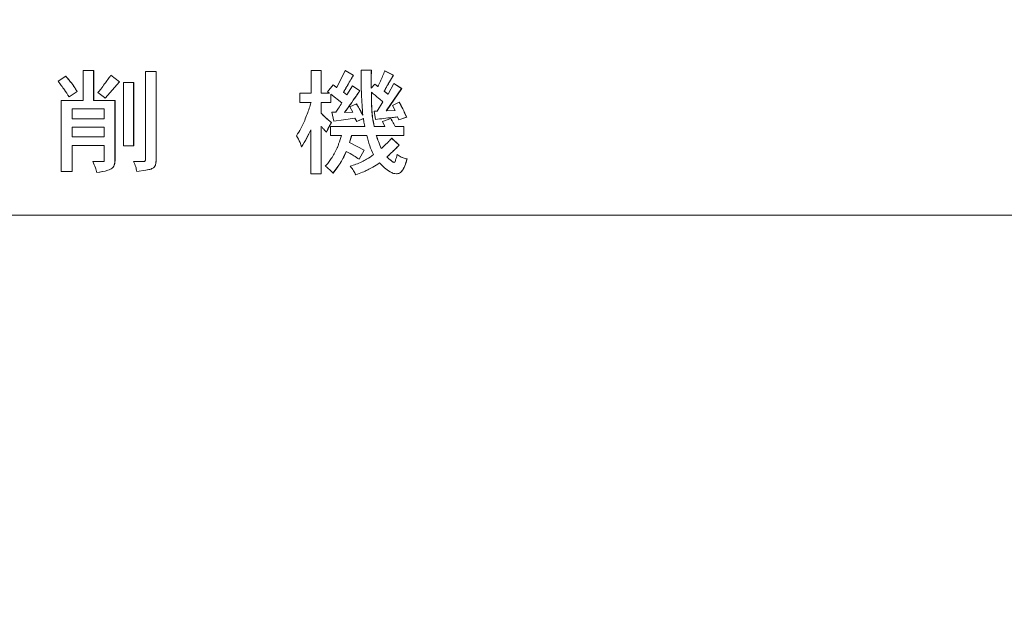
# Model space of a CAD drawing. Units: millimetres. Extents: x 19 to 574, y 20 to 406.
# Drawn here: x 305 to 311, y 171 to 174 of the extents above; entities that cross this region are included whole.
import ezdxf

# ---------------------------------------------------------------- set-up
doc = ezdxf.new("R2010")
doc.units = ezdxf.units.MM
doc.header["$PDSIZE"] = -1
doc.layers.add('TEXT', color=3, linetype='Continuous')
doc.styles.add('SLDTEXTSTYLE0', font='TXT', dxfattribs={"width": 0.7, "bigfont": 'bigfont'})
doc.dimstyles.new('SLDDIMSTYLE2', dxfattribs={"dimtxt": 3.5, "dimasz": 4, "dimexe": 0, "dimexo": 0.0625, "dimgap": 0.875, "dimtad": 3, "dimlfac": 5, "dimrnd": 1e-09, "dimzin": 12, "dimdsep": 46, "dimtxsty": 'SLDTEXTSTYLE0', "dimblk1": 'OPEN30', "dimblk2": 'OPEN30', "dimsah": 1, "dimcen": 0.09, "dimadec": 0, "dimazin": 3, "dimtfac": 1, "dimtofl": 0, "dimtmove": 0, "dimatfit": 3, "dimldrblk": 'OPEN30', "dimfxl": 1, "dimfrac": 2, "dimtolj": 1, "dimtzin": 12, "dimarcsym": 0})

# ---------------------------------------------------------------- blocks, each defined once
blk = doc.blocks.new('_OPEN30')
at = {"color": 0, "linetype": 'ByBlock', "lineweight": -2}
for p, q in [((-1, 0.267949), (0, 0)), ((0, 0), (-1, -0.267949)), ((0, 0), (-1, 0))]:
    blk.add_line(p, q, dxfattribs=at)
blk = doc.blocks.new('_D_5')
at = {"layer": 'Defpoints', "color": 0}
for p in [(341.2637, 204.0605), (251.8637, 93.1415), (251.8637, 77.3855)]:
    blk.add_point(p, dxfattribs=at)
at = {"layer": 'TEXT', "color": 0, "lineweight": -2}
for p, q in [((341.2637, 203.998), (341.2637, 77.3855)), ((251.8637, 93.079), (251.8637, 77.3855)), ((337.2637, 77.3855), (255.8637, 77.3855))]:
    blk.add_line(p, q, dxfattribs=at)
at = {"layer": 'TEXT', "color": 0, "lineweight": -2, "xscale": 4, "yscale": 4, "zscale": 4, "rotation": 180}
blk.add_blockref('_OPEN30', (251.8637, 77.3855), dxfattribs=at)
at = {"layer": 'TEXT', "color": 0, "lineweight": -2, "xscale": 4, "yscale": 4, "zscale": 4}
blk.add_blockref('_OPEN30', (341.2637, 77.3855), dxfattribs=at)
at = {"layer": 'TEXT', "color": 0, "insert": (297.0069, 81.7605), "char_height": 3.5, "attachment_point": 2, "style": 'SLDTEXTSTYLE0'}
blk.add_mtext('\\A1;447', dxfattribs=at)

msp = doc.modelspace()

# ---------------------------------------------------------------- linework, layer by layer
at = {"color": 7, "linetype": 'Continuous', "lineweight": 15}
for p, q in [((305.6147, 173.8142), (305.5679, 173.7832)), ((305.7867, 173.8486), (305.7216, 173.8486)), ((305.7216, 173.8486), (305.7216, 173.6647)), ((305.786, 173.6647), (305.786, 173.8486)), ((305.7867, 173.6647), (305.7867, 173.8486)), ((305.9439, 173.7784), (305.8908, 173.8197)), ((305.9446, 173.7784), (305.8915, 173.8197)), ((306.1704, 173.8417), (306.1053, 173.8417)), ((306.1053, 173.8417), (306.1053, 173.3043)), ((306.1697, 173.3064), (306.1697, 173.8417)), ((306.1704, 173.3064), (306.1704, 173.8417)), ((307.1822, 173.8479), (307.1206, 173.8479)), ((307.1206, 173.8479), (307.1206, 173.7101)), ((307.1815, 173.7101), (307.1815, 173.8479)), ((307.1822, 173.7101), (307.1822, 173.8479)), ((307.3302, 173.8493), (307.2778, 173.7453)), ((307.379, 173.8197), (307.33, 173.849)), ((307.3797, 173.8197), (307.3302, 173.8493)), ((307.379, 173.8197), (307.3797, 173.8197)), ((307.4909, 173.8514), (307.4278, 173.8514)), ((307.4278, 173.8514), (307.4278, 173.7968)), ((307.6247, 173.8204), (307.5716, 173.8473)), ((307.6254, 173.8204), (307.5723, 173.8473)), ((307.6008, 173.7801), (307.6247, 173.8204)), ((307.6015, 173.7801), (307.6254, 173.8204)), ((307.6247, 173.8204), (307.6254, 173.8204)), ((305.6539, 173.7666), (305.6546, 173.7666)), ((305.8568, 173.6791), (305.9439, 173.7784)), ((305.8575, 173.6791), (305.9446, 173.7784)), ((305.9439, 173.7784), (305.9446, 173.7784)), ((306.0324, 173.7749), (305.9701, 173.7749)), ((305.9701, 173.7749), (305.9701, 173.3877)), ((306.0317, 173.3877), (306.0317, 173.7749)), ((306.0324, 173.3877), (306.0324, 173.7749)), ((307.2551, 173.7604), (307.2204, 173.7184)), ((307.2771, 173.7453), (307.2549, 173.7601)), ((307.2778, 173.7453), (307.2551, 173.7604)), ((307.2771, 173.7453), (307.2778, 173.7453)), ((307.3748, 173.7549), (307.3394, 173.6991)), ((307.4194, 173.7246), (307.3746, 173.7546)), ((307.4201, 173.7246), (307.3748, 173.7549)), ((307.4282, 173.7463), (307.4293, 173.7039)), ((307.488, 173.7794), (307.4887, 173.7794)), ((307.4887, 173.7411), (307.4894, 173.7411)), ((307.5114, 173.7653), (307.4894, 173.7411)), ((307.5305, 173.7501), (307.5111, 173.7649)), ((307.5312, 173.7501), (307.5114, 173.7653)), ((307.5305, 173.7501), (307.5312, 173.7501)), ((307.629, 173.7694), (307.5928, 173.7039)), ((307.6008, 173.7801), (307.6015, 173.7801)), ((307.6757, 173.7377), (307.6288, 173.7691)), ((307.6764, 173.7377), (307.629, 173.7694)), ((305.6352, 173.6881), (305.6847, 173.7191)), ((305.6359, 173.6881), (305.6854, 173.7191)), ((305.6847, 173.7191), (305.6854, 173.7191)), ((307.0512, 173.7101), (307.0512, 173.6523)), ((307.1206, 173.7101), (307.0512, 173.7101)), ((307.1815, 173.7101), (307.1822, 173.7101)), ((307.2332, 173.7101), (307.1822, 173.7101)), ((307.2204, 173.7184), (307.2332, 173.7101)), ((307.241, 173.6523), (307.241, 173.7046)), ((307.241, 173.7046), (307.2417, 173.7046)), ((307.2417, 173.6523), (307.2417, 173.7046)), ((307.2417, 173.7046), (307.3096, 173.6509)), ((307.3387, 173.6991), (307.3188, 173.7157)), ((307.3188, 173.7157), (307.3195, 173.7157)), ((307.3394, 173.6991), (307.3195, 173.7157)), ((307.3387, 173.6991), (307.3394, 173.6991)), ((307.4194, 173.7246), (307.4201, 173.7246)), ((307.4902, 173.715), (307.4909, 173.715)), ((307.5921, 173.7039), (307.5687, 173.7225)), ((307.5687, 173.7225), (307.5694, 173.7225)), ((307.5928, 173.7039), (307.5694, 173.7225)), ((307.5815, 173.6006), (307.6757, 173.7377)), ((307.5822, 173.6006), (307.6764, 173.7377)), ((307.5921, 173.7039), (307.5928, 173.7039)), ((307.6757, 173.7377), (307.6764, 173.7377)), ((305.5878, 173.6647), (305.5878, 173.2285)), ((305.7216, 173.6647), (305.5878, 173.6647)), ((305.786, 173.6647), (305.7867, 173.6647)), ((305.9177, 173.6647), (305.7867, 173.6647)), ((305.917, 173.3002), (305.917, 173.6647)), ((305.9177, 173.3002), (305.9177, 173.6647)), ((307.0512, 173.6523), (307.1206, 173.6523)), ((307.1815, 173.5868), (307.1815, 173.6523)), ((307.1815, 173.6523), (307.1822, 173.6523)), ((307.1822, 173.5868), (307.1822, 173.6523)), ((307.1822, 173.6523), (307.2417, 173.6523)), ((307.3981, 173.6447), (307.3585, 173.6254)), ((307.3585, 173.6254), (307.3755, 173.593)), ((307.561, 173.6564), (307.5249, 173.5999)), ((307.6615, 173.6536), (307.6191, 173.635)), ((307.6191, 173.635), (307.6367, 173.6033)), ((305.6536, 173.6144), (305.6536, 173.5524)), ((305.6536, 173.6144), (305.6543, 173.6144)), ((305.6543, 173.6144), (305.6543, 173.5524)), ((305.8518, 173.6144), (305.6543, 173.6144)), ((305.8518, 173.5524), (305.8518, 173.6144)), ((307.1815, 173.5868), (307.1822, 173.5868)), ((307.2728, 173.5923), (307.2467, 173.5923)), ((307.2467, 173.5923), (307.2601, 173.5386)), ((307.3252, 173.5903), (307.3259, 173.5903)), ((307.3755, 173.593), (307.3259, 173.5903)), ((307.4371, 173.5751), (307.4378, 173.5751)), ((307.493, 173.6027), (307.4937, 173.6027)), ((307.5249, 173.5999), (307.5078, 173.5999)), ((307.5078, 173.5999), (307.515, 173.5482)), ((307.5815, 173.6006), (307.5822, 173.6006)), ((307.6367, 173.6033), (307.5822, 173.6006)), ((307.6495, 173.5641), (307.6502, 173.5641)), ((307.6502, 173.5641), (307.658, 173.5455)), ((307.6579, 173.5457), (307.7061, 173.562)), ((307.658, 173.5455), (307.7068, 173.562)), ((307.7061, 173.562), (307.7068, 173.562)), ((305.6536, 173.5524), (305.6543, 173.5524)), ((305.6536, 173.5021), (305.6536, 173.4421)), ((305.6536, 173.5021), (305.6543, 173.5021)), ((305.6543, 173.5524), (305.8518, 173.5524)), ((305.6543, 173.5021), (305.6543, 173.4421)), ((305.8518, 173.5021), (305.6543, 173.5021)), ((305.8518, 173.4421), (305.8518, 173.5021)), ((307.1815, 173.2147), (307.1815, 173.5076)), ((307.1815, 173.5076), (307.1822, 173.5076)), ((307.1822, 173.2147), (307.1822, 173.5076)), ((307.4498, 173.5062), (307.2403, 173.5062)), ((307.2403, 173.5062), (307.2403, 173.4511)), ((307.2445, 173.5296), (307.2452, 173.5296)), ((307.2601, 173.5386), (307.3192, 173.5472)), ((307.2601, 173.5387), (307.3185, 173.5472)), ((307.3185, 173.5472), (307.3889, 173.5565)), ((307.3185, 173.5472), (307.3192, 173.5472)), ((307.3192, 173.5472), (307.3896, 173.5565)), ((307.3889, 173.5565), (307.3896, 173.5565)), ((307.3896, 173.5565), (307.4003, 173.5358)), ((307.4001, 173.5361), (307.4406, 173.5544)), ((307.4003, 173.5358), (307.4413, 173.5544)), ((307.4406, 173.5544), (307.4413, 173.5544)), ((307.5071, 173.5062), (307.5078, 173.5062)), ((307.5737, 173.5062), (307.5078, 173.5062)), ((307.6098, 173.5544), (307.5595, 173.5358)), ((307.5595, 173.5358), (307.5737, 173.5062)), ((307.636, 173.5062), (307.6367, 173.5062)), ((307.6891, 173.5062), (307.6367, 173.5062)), ((307.6884, 173.4511), (307.6884, 173.5062)), ((307.6891, 173.4511), (307.6891, 173.5062)), ((305.6536, 173.4421), (305.6543, 173.4421)), ((305.6543, 173.4421), (305.8518, 173.4421)), ((307.1185, 173.4855), (307.1192, 173.4855)), ((307.1192, 173.4855), (307.1192, 173.2147)), ((307.2403, 173.4511), (307.3076, 173.4511)), ((307.3563, 173.4077), (307.3691, 173.4511)), ((307.357, 173.4077), (307.3698, 173.4511)), ((307.3691, 173.4511), (307.3698, 173.4511)), ((307.3698, 173.4511), (307.4619, 173.4511)), ((307.5206, 173.4511), (307.5213, 173.4511)), ((307.5213, 173.4511), (307.6891, 173.4511)), ((305.6536, 173.2285), (305.6536, 173.3891)), ((305.6536, 173.3891), (305.6543, 173.3891)), ((305.6543, 173.2285), (305.6543, 173.3891)), ((305.6543, 173.3891), (305.8518, 173.3891)), ((305.8518, 173.3891), (305.8518, 173.3002)), ((305.9701, 173.3877), (306.0324, 173.3877)), ((307.4462, 173.3601), (307.3563, 173.4077)), ((307.3563, 173.4077), (307.357, 173.4077)), ((307.4469, 173.3601), (307.357, 173.4077)), ((307.6608, 173.3911), (307.6141, 173.4332)), ((307.6615, 173.3911), (307.6148, 173.4332)), ((307.6608, 173.3911), (307.6615, 173.3911)), ((307.3359, 173.3519), (307.3366, 173.3519)), ((307.4144, 173.3043), (307.4462, 173.3601)), ((307.4151, 173.3043), (307.4469, 173.3601)), ((307.4462, 173.3601), (307.4469, 173.3601)), ((307.5504, 173.3705), (307.5511, 173.3705)), ((307.5858, 173.3195), (307.5865, 173.3195)), ((307.6215, 173.3524), (307.6222, 173.3524)), ((307.6739, 173.3177), (307.6746, 173.3177)), ((305.8441, 173.2898), (305.7817, 173.2898)), ((305.917, 173.3002), (305.9177, 173.3002)), ((306.0932, 173.2905), (306.031, 173.2905)), ((306.1648, 173.2681), (306.1655, 173.2681)), ((306.1697, 173.3064), (306.1704, 173.3064)), ((307.5397, 173.2816), (307.5404, 173.2816)), ((307.6176, 173.2909), (307.6183, 173.2909)), ((307.6296, 173.2854), (307.6303, 173.2854)), ((307.7083, 173.3064), (307.709, 173.3064)), ((305.5878, 173.2285), (305.6543, 173.2285)), ((305.8992, 173.2495), (305.8999, 173.2495)), ((306.0508, 173.2299), (306.1067, 173.2368)), ((306.0515, 173.2299), (306.1074, 173.2368)), ((306.1067, 173.2368), (306.1074, 173.2368)), ((306.1375, 173.2444), (306.1382, 173.2444)), ((307.1192, 173.2147), (307.1822, 173.2147)), ((307.4668, 173.2385), (307.4675, 173.2385)), ((307.6753, 173.2295), (307.676, 173.2295)), ((317.2312, 172.9605), (304.0633, 172.9605))]:
    msp.add_line(p, q, dxfattribs=at)
msp.add_arc((310.5151, 173.7969), 3.0873, 180.0019, 180.93862, dxfattribs=at)
for points, knots in [([(305.6539, 173.7666), (305.6479, 173.7741), (305.6349, 173.7902), (305.6213, 173.8058), (305.614, 173.8142)], [0, 0, 0, 0, 0.461318, 1, 1, 1, 1]), ([(305.6546, 173.7666), (305.6486, 173.7741), (305.6356, 173.7902), (305.622, 173.8058), (305.6147, 173.8142)], [0, 0, 0, 0, 0.461318, 1, 1, 1, 1]), ([(305.8915, 173.8197), (305.8852, 173.8107), (305.8728, 173.7931), (305.86, 173.7758), (305.8538, 173.7673)], [0, 0, 0, 0, 0.508835, 1, 1, 1, 1]), ([(307.3188, 173.7157), (307.3323, 173.7387), (307.3526, 173.7733), (307.3724, 173.8081), (307.379, 173.8197)], [0, 0, 0, 0, 0.666999, 1, 1, 1, 1]), ([(307.3195, 173.7157), (307.333, 173.7387), (307.3533, 173.7733), (307.3731, 173.8081), (307.3797, 173.8197)], [0, 0, 0, 0, 0.6669952, 1, 1, 1, 1]), ([(307.488, 173.7794), (307.4882, 173.7904), (307.4886, 173.8144), (307.4896, 173.8384), (307.4902, 173.8514)], [0, 0, 0, 0, 0.457137, 1, 1, 1, 1]), ([(307.4887, 173.7794), (307.4889, 173.7904), (307.4893, 173.8144), (307.4903, 173.8384), (307.4909, 173.8514)], [0, 0, 0, 0, 0.457137, 1, 1, 1, 1]), ([(307.5723, 173.8473), (307.5637, 173.8256), (307.5508, 173.7928), (307.5361, 173.7609), (307.5312, 173.7501)], [0, 0, 0, 0, 0.6632919, 1, 1, 1, 1]), ([(305.5679, 173.7832), (305.5812, 173.7654), (305.6045, 173.7341), (305.6265, 173.7019), (305.6359, 173.6881)], [0, 0, 0, 0, 0.5703562, 1, 1, 1, 1]), ([(305.6847, 173.7191), (305.6786, 173.7292), (305.6689, 173.7454), (305.658, 173.7608), (305.6539, 173.7666)], [0, 0, 0, 0, 0.62429, 1, 1, 1, 1]), ([(305.6854, 173.7191), (305.6793, 173.7292), (305.6696, 173.7454), (305.6587, 173.7608), (305.6546, 173.7666)], [0, 0, 0, 0, 0.62429, 1, 1, 1, 1]), ([(305.8538, 173.7673), (305.8457, 173.7565), (305.8323, 173.7384), (305.8184, 173.7207), (305.8129, 173.7136)], [0, 0, 0, 0, 0.598155, 1, 1, 1, 1]), ([(307.4887, 173.7411), (307.4885, 173.7507), (307.4883, 173.7634), (307.4881, 173.7762), (307.488, 173.7794)], [0, 0, 0, 0, 0.748474, 1, 1, 1, 1]), ([(307.4894, 173.7411), (307.4892, 173.7507), (307.489, 173.7634), (307.4888, 173.7762), (307.4887, 173.7794)], [0, 0, 0, 0, 0.748474, 1, 1, 1, 1]), ([(307.5687, 173.7225), (307.5748, 173.7337), (307.5854, 173.7529), (307.5962, 173.772), (307.6008, 173.7801)], [0, 0, 0, 0, 0.578075, 1, 1, 1, 1]), ([(307.5694, 173.7225), (307.5755, 173.7337), (307.5861, 173.7529), (307.5969, 173.772), (307.6015, 173.7801)], [0, 0, 0, 0, 0.578075, 1, 1, 1, 1]), ([(305.8129, 173.7136), (305.8235, 173.7059), (305.8387, 173.6949), (305.8531, 173.6828), (305.8575, 173.6791)], [0, 0, 0, 0, 0.696976, 1, 1, 1, 1]), ([(307.3252, 173.5903), (307.349, 173.6239), (307.3805, 173.6685), (307.4117, 173.7135), (307.4194, 173.7246)], [0, 0, 0, 0, 0.752835, 1, 1, 1, 1]), ([(307.3259, 173.5903), (307.3497, 173.6239), (307.3812, 173.6685), (307.4124, 173.7135), (307.4201, 173.7246)], [0, 0, 0, 0, 0.752835, 1, 1, 1, 1]), ([(307.4293, 173.7039), (307.4303, 173.6821), (307.4324, 173.6391), (307.436, 173.5962), (307.4378, 173.5751)], [0, 0, 0, 0, 0.508314, 1, 1, 1, 1]), ([(307.493, 173.6027), (307.4919, 173.621), (307.4897, 173.6584), (307.49, 173.6958), (307.4902, 173.715)], [0, 0, 0, 0, 0.489202, 1, 1, 1, 1]), ([(307.4937, 173.6027), (307.4926, 173.621), (307.4904, 173.6584), (307.4907, 173.6958), (307.4909, 173.715)], [0, 0, 0, 0, 0.489202, 1, 1, 1, 1]), ([(307.4909, 173.715), (307.5056, 173.7028), (307.529, 173.6834), (307.5523, 173.6638), (307.561, 173.6564)], [0, 0, 0, 0, 0.62597, 1, 1, 1, 1]), ([(307.1206, 173.6523), (307.1129, 173.6287), (307.1007, 173.5916), (307.0863, 173.5553), (307.081, 173.542)], [0, 0, 0, 0, 0.6351944, 1, 1, 1, 1]), ([(307.3096, 173.6509), (307.3028, 173.6395), (307.291, 173.6197), (307.2783, 173.6005), (307.2728, 173.5923)], [0, 0, 0, 0, 0.572635, 1, 1, 1, 1]), ([(307.4371, 173.5751), (307.4299, 173.5889), (307.4176, 173.6127), (307.4034, 173.6353), (307.3974, 173.6447)], [0, 0, 0, 0, 0.583975, 1, 1, 1, 1]), ([(307.4378, 173.5751), (307.4306, 173.5889), (307.4183, 173.6127), (307.4041, 173.6353), (307.3981, 173.6447)], [0, 0, 0, 0, 0.583982, 1, 1, 1, 1]), ([(307.7061, 173.562), (307.6984, 173.5792), (307.6845, 173.6103), (307.6682, 173.6402), (307.6608, 173.6536)], [0, 0, 0, 0, 0.5516765, 1, 1, 1, 1]), ([(307.7068, 173.562), (307.6991, 173.5792), (307.6852, 173.6103), (307.6688, 173.6402), (307.6615, 173.6536)], [0, 0, 0, 0, 0.551677, 1, 1, 1, 1]), ([(307.2445, 173.5296), (307.2324, 173.5395), (307.2103, 173.5574), (307.1904, 173.5777), (307.1815, 173.5868)], [0, 0, 0, 0, 0.55086, 1, 1, 1, 1]), ([(307.2452, 173.5296), (307.2331, 173.5395), (307.211, 173.5574), (307.1911, 173.5777), (307.1822, 173.5868)], [0, 0, 0, 0, 0.55086, 1, 1, 1, 1]), ([(307.5071, 173.5062), (307.5035, 173.5245), (307.4971, 173.5565), (307.4942, 173.5889), (307.493, 173.6027)], [0, 0, 0, 0, 0.574757, 1, 1, 1, 1]), ([(307.5078, 173.5062), (307.5042, 173.5245), (307.4978, 173.5565), (307.4949, 173.5889), (307.4937, 173.6027)], [0, 0, 0, 0, 0.574757, 1, 1, 1, 1]), ([(307.515, 173.5482), (307.5493, 173.5524), (307.5944, 173.5579), (307.6395, 173.5629), (307.6502, 173.5641)], [0, 0, 0, 0, 0.762524, 1, 1, 1, 1]), ([(307.515, 173.5483), (307.5491, 173.5525), (307.5939, 173.5579), (307.6388, 173.5629), (307.6495, 173.5641)], [0, 0, 0, 0, 0.761314, 1, 1, 1, 1]), ([(307.081, 173.542), (307.0733, 173.5255), (307.0583, 173.4934), (307.0402, 173.4631), (307.0314, 173.4483)], [0, 0, 0, 0, 0.514922, 1, 1, 1, 1]), ([(307.1822, 173.5076), (307.1857, 173.503), (307.1959, 173.49), (307.2073, 173.4781), (307.2148, 173.4704)], [0, 0, 0, 0, 0.348928, 1, 1, 1, 1]), ([(307.2141, 173.4704), (307.2205, 173.4841), (307.2299, 173.5043), (307.241, 173.5235), (307.2445, 173.5296)], [0, 0, 0, 0, 0.68208, 1, 1, 1, 1]), ([(307.2148, 173.4704), (307.2212, 173.4841), (307.2306, 173.5043), (307.2417, 173.5235), (307.2452, 173.5296)], [0, 0, 0, 0, 0.6820796, 1, 1, 1, 1]), ([(307.4413, 173.5544), (307.4426, 173.5442), (307.4447, 173.528), (307.4484, 173.5121), (307.4498, 173.5062)], [0, 0, 0, 0, 0.631154, 1, 1, 1, 1]), ([(307.636, 173.5062), (307.6308, 173.5161), (307.6222, 173.5324), (307.6128, 173.5482), (307.6091, 173.5544)], [0, 0, 0, 0, 0.607893, 1, 1, 1, 1]), ([(307.6367, 173.5062), (307.6315, 173.5161), (307.6229, 173.5324), (307.6135, 173.5482), (307.6098, 173.5544)], [0, 0, 0, 0, 0.607893, 1, 1, 1, 1]), ([(307.0314, 173.4483), (307.0389, 173.4347), (307.051, 173.4127), (307.0594, 173.389), (307.0626, 173.3801)], [0, 0, 0, 0, 0.621444, 1, 1, 1, 1]), ([(307.0619, 173.3801), (307.0724, 173.3978), (307.0927, 173.4322), (307.1101, 173.4681), (307.1185, 173.4855)], [0, 0, 0, 0, 0.515637, 1, 1, 1, 1]), ([(307.0626, 173.3801), (307.0731, 173.3978), (307.0934, 173.4322), (307.1108, 173.4681), (307.1192, 173.4855)], [0, 0, 0, 0, 0.515637, 1, 1, 1, 1]), ([(307.3076, 173.4511), (307.3017, 173.4334), (307.2935, 173.4087), (307.2843, 173.3843), (307.2817, 173.3773)], [0, 0, 0, 0, 0.71476, 1, 1, 1, 1]), ([(307.4619, 173.4511), (307.4671, 173.4294), (307.4771, 173.3884), (307.4956, 173.3504), (307.5043, 173.3326)], [0, 0, 0, 0, 0.528404, 1, 1, 1, 1]), ([(307.5504, 173.3705), (307.5443, 173.3846), (307.533, 173.4109), (307.5245, 173.4383), (307.5206, 173.4511)], [0, 0, 0, 0, 0.535028, 1, 1, 1, 1]), ([(307.5511, 173.3705), (307.545, 173.3846), (307.5337, 173.4109), (307.5252, 173.4383), (307.5213, 173.4511)], [0, 0, 0, 0, 0.535028, 1, 1, 1, 1]), ([(307.5819, 173.3984), (307.5762, 173.3929), (307.5662, 173.3834), (307.5556, 173.3744), (307.5511, 173.3705)], [0, 0, 0, 0, 0.5655981, 1, 1, 1, 1]), ([(307.6148, 173.4332), (307.6085, 173.4262), (307.5978, 173.4143), (307.5865, 173.403), (307.5819, 173.3984)], [0, 0, 0, 0, 0.5885918, 1, 1, 1, 1]), ([(307.6215, 173.3524), (307.6287, 173.3592), (307.642, 173.372), (307.6549, 173.3851), (307.6608, 173.3911)], [0, 0, 0, 0, 0.539318, 1, 1, 1, 1]), ([(307.6222, 173.3524), (307.6294, 173.3592), (307.6427, 173.372), (307.6556, 173.3851), (307.6615, 173.3911)], [0, 0, 0, 0, 0.539318, 1, 1, 1, 1]), ([(307.2817, 173.3773), (307.2807, 173.3749), (307.2703, 173.3508), (307.2566, 173.3283), (307.2442, 173.3081)], [0, 0, 0, 0, 0.100259, 1, 1, 1, 1]), ([(307.2544, 173.2189), (307.2711, 173.2405), (307.303, 173.2819), (307.3252, 173.3292), (307.3359, 173.3519)], [0, 0, 0, 0, 0.522082, 1, 1, 1, 1]), ([(307.2551, 173.2189), (307.2718, 173.2405), (307.3037, 173.2819), (307.3259, 173.3292), (307.3366, 173.3519)], [0, 0, 0, 0, 0.522082, 1, 1, 1, 1]), ([(307.3366, 173.3519), (307.3519, 173.3435), (307.3788, 173.3289), (307.4042, 173.3117), (307.4151, 173.3043)], [0, 0, 0, 0, 0.5682231, 1, 1, 1, 1]), ([(307.5043, 173.3326), (307.49, 173.3229), (307.4666, 173.3071), (307.4417, 173.2941), (307.4321, 173.2891)], [0, 0, 0, 0, 0.616323, 1, 1, 1, 1]), ([(307.5858, 173.3195), (307.5924, 173.3254), (307.6044, 173.3363), (307.6162, 173.3474), (307.6215, 173.3524)], [0, 0, 0, 0, 0.549176, 1, 1, 1, 1]), ([(307.6176, 173.2909), (307.6111, 173.2957), (307.5996, 173.3042), (307.59, 173.3148), (307.5858, 173.3195)], [0, 0, 0, 0, 0.563064, 1, 1, 1, 1]), ([(307.5865, 173.3195), (307.5931, 173.3254), (307.6051, 173.3363), (307.6169, 173.3474), (307.6222, 173.3524)], [0, 0, 0, 0, 0.549156, 1, 1, 1, 1]), ([(307.6183, 173.2909), (307.6118, 173.2957), (307.6003, 173.3042), (307.5907, 173.3148), (307.5865, 173.3195)], [0, 0, 0, 0, 0.563091, 1, 1, 1, 1]), ([(307.6481, 173.3326), (307.645, 173.3211), (307.6413, 173.3072), (307.637, 173.2929), (307.6359, 173.2898), (307.6355, 173.2891), (307.6353, 173.2889), (307.6353, 173.2888)], [0, 0, 0, 0, 0.778913, 0.944687, 0.983645, 0.993338, 1, 1, 1, 1]), ([(307.6739, 173.3177), (307.6693, 173.3201), (307.6602, 173.3247), (307.6516, 173.33), (307.6474, 173.3326)], [0, 0, 0, 0, 0.50936, 1, 1, 1, 1]), ([(307.6746, 173.3177), (307.67, 173.3201), (307.6609, 173.3247), (307.6523, 173.33), (307.6481, 173.3326)], [0, 0, 0, 0, 0.50936, 1, 1, 1, 1]), ([(307.7083, 173.3064), (307.7005, 173.3085), (307.6889, 173.3117), (307.6777, 173.3162), (307.6739, 173.3177)], [0, 0, 0, 0, 0.663406, 1, 1, 1, 1]), ([(307.709, 173.3064), (307.7012, 173.3085), (307.6896, 173.3117), (307.6784, 173.3162), (307.6746, 173.3177)], [0, 0, 0, 0, 0.663406, 1, 1, 1, 1]), ([(305.7817, 173.2898), (305.7872, 173.2774), (305.7968, 173.2554), (305.8036, 173.2323), (305.8065, 173.2223)], [0, 0, 0, 0, 0.564992, 1, 1, 1, 1]), ([(305.8497, 173.2916), (305.8493, 173.2913), (305.8486, 173.2906), (305.8466, 173.29), (305.8451, 173.2899), (305.8441, 173.2898)], [0, 0, 0, 0, 0.235383, 0.496903, 1, 1, 1, 1]), ([(305.8518, 173.3002), (305.8518, 173.2983), (305.8516, 173.2953), (305.8502, 173.2926), (305.8497, 173.2916)], [0, 0, 0, 0, 0.6093079, 1, 1, 1, 1]), ([(305.8992, 173.2495), (305.8994, 173.2496), (305.9035, 173.2532), (305.9104, 173.2624), (305.9162, 173.28), (305.9167, 173.2931), (305.917, 173.3002)], [0, 0, 0, 0, 0.009593, 0.293576, 0.614902, 1, 1, 1, 1]), ([(305.8999, 173.2495), (305.9001, 173.2496), (305.9042, 173.2532), (305.9111, 173.2624), (305.9169, 173.28), (305.9174, 173.2931), (305.9177, 173.3002)], [0, 0, 0, 0, 0.009593, 0.293576, 0.614902, 1, 1, 1, 1]), ([(306.031, 173.2905), (306.0358, 173.2799), (306.0446, 173.2604), (306.0493, 173.2395), (306.0515, 173.2299)], [0, 0, 0, 0, 0.543098, 1, 1, 1, 1]), ([(306.1021, 173.294), (306.1007, 173.2929), (306.0981, 173.2908), (306.0948, 173.2906), (306.0932, 173.2905)], [0, 0, 0, 0, 0.531449, 1, 1, 1, 1]), ([(306.1053, 173.3043), (306.1051, 173.3021), (306.105, 173.2983), (306.1029, 173.2952), (306.1021, 173.294)], [0, 0, 0, 0, 0.596398, 1, 1, 1, 1]), ([(306.1375, 173.2444), (306.1412, 173.2459), (306.1482, 173.2488), (306.1586, 173.2561), (306.1625, 173.2637), (306.1648, 173.2681)], [0, 0, 0, 0, 0.324547, 0.605703, 1, 1, 1, 1]), ([(306.1382, 173.2444), (306.1419, 173.2459), (306.1489, 173.2488), (306.1593, 173.2561), (306.1632, 173.2637), (306.1655, 173.2681)], [0, 0, 0, 0, 0.324547, 0.605703, 1, 1, 1, 1]), ([(306.1648, 173.2681), (306.1664, 173.2748), (306.1694, 173.2873), (306.1696, 173.3003), (306.1697, 173.3064)], [0, 0, 0, 0, 0.526872, 1, 1, 1, 1]), ([(306.1655, 173.2681), (306.1671, 173.2748), (306.1701, 173.2873), (306.1703, 173.3003), (306.1704, 173.3064)], [0, 0, 0, 0, 0.526872, 1, 1, 1, 1]), ([(307.2442, 173.3081), (307.2386, 173.3), (307.2276, 173.2838), (307.2143, 173.2694), (307.2077, 173.2623)], [0, 0, 0, 0, 0.501811, 1, 1, 1, 1]), ([(307.2077, 173.2623), (307.2167, 173.2555), (307.2339, 173.2425), (307.2483, 173.2265), (307.2551, 173.2189)], [0, 0, 0, 0, 0.525527, 1, 1, 1, 1]), ([(307.4321, 173.2891), (307.4199, 173.2837), (307.3966, 173.2731), (307.3722, 173.2653), (307.3606, 173.2616)], [0, 0, 0, 0, 0.523473, 1, 1, 1, 1]), ([(307.3606, 173.2616), (307.3679, 173.2525), (307.3811, 173.2362), (307.3904, 173.2175), (307.3946, 173.2092)], [0, 0, 0, 0, 0.556686, 1, 1, 1, 1]), ([(307.4668, 173.2385), (307.4776, 173.2444), (307.5024, 173.258), (307.5263, 173.2731), (307.5397, 173.2816)], [0, 0, 0, 0, 0.4368391, 1, 1, 1, 1]), ([(307.4675, 173.2385), (307.4783, 173.2444), (307.5031, 173.258), (307.527, 173.2731), (307.5404, 173.2816)], [0, 0, 0, 0, 0.436839, 1, 1, 1, 1]), ([(307.5404, 173.2816), (307.5607, 173.2619), (307.5865, 173.2369), (307.6242, 173.2172), (307.638, 173.2155), (307.6441, 173.2147)], [0, 0, 0, 0, 0.67087, 0.853338, 1, 1, 1, 1]), ([(307.6296, 173.2854), (307.6287, 173.2855), (307.6267, 173.2857), (307.6226, 173.2876), (307.6196, 173.2895), (307.6176, 173.2909)], [0, 0, 0, 0, 0.200123, 0.458299, 1, 1, 1, 1]), ([(307.6303, 173.2854), (307.6294, 173.2855), (307.6274, 173.2857), (307.6233, 173.2876), (307.6203, 173.2895), (307.6183, 173.2909)], [0, 0, 0, 0, 0.2001232, 0.4582985, 1, 1, 1, 1]), ([(307.6353, 173.2888), (307.6349, 173.2882), (307.6342, 173.2872), (307.6329, 173.2861), (307.6316, 173.2855), (307.6307, 173.2854), (307.6303, 173.2854)], [0, 0, 0, 0, 0.32698, 0.604451, 0.803139, 1, 1, 1, 1]), ([(307.6753, 173.2295), (307.6789, 173.2343), (307.687, 173.2449), (307.6984, 173.2707), (307.7043, 173.2921), (307.7083, 173.3064)], [0, 0, 0, 0, 0.2112041, 0.4733361, 1, 1, 1, 1]), ([(307.676, 173.2295), (307.6796, 173.2343), (307.6877, 173.2449), (307.6991, 173.2707), (307.705, 173.2921), (307.709, 173.3064)], [0, 0, 0, 0, 0.211204, 0.473336, 1, 1, 1, 1]), ([(305.8058, 173.2223), (305.8283, 173.2262), (305.8564, 173.2311), (305.8876, 173.2417), (305.8958, 173.2472), (305.8992, 173.2495)], [0, 0, 0, 0, 0.6975121, 0.8741835, 1, 1, 1, 1]), ([(305.8065, 173.2223), (305.829, 173.2262), (305.8571, 173.2311), (305.8883, 173.2417), (305.8965, 173.2472), (305.8999, 173.2495)], [0, 0, 0, 0, 0.697541, 0.874184, 1, 1, 1, 1]), ([(306.1067, 173.2368), (306.1126, 173.2379), (306.123, 173.2399), (306.1331, 173.243), (306.1375, 173.2444)], [0, 0, 0, 0, 0.569305, 1, 1, 1, 1]), ([(306.1074, 173.2368), (306.1133, 173.2379), (306.1237, 173.2399), (306.1338, 173.243), (306.1382, 173.2444)], [0, 0, 0, 0, 0.569305, 1, 1, 1, 1]), ([(307.3939, 173.2092), (307.408, 173.2142), (307.4327, 173.2229), (307.4566, 173.2338), (307.4668, 173.2385)], [0, 0, 0, 0, 0.5710753, 1, 1, 1, 1]), ([(307.3946, 173.2092), (307.4087, 173.2142), (307.4334, 173.2229), (307.4573, 173.2338), (307.4675, 173.2385)], [0, 0, 0, 0, 0.571075, 1, 1, 1, 1]), ([(307.6434, 173.2147), (307.6502, 173.2156), (307.6625, 173.2171), (307.6713, 173.2257), (307.6753, 173.2295)], [0, 0, 0, 0, 0.550451, 1, 1, 1, 1]), ([(307.6441, 173.2147), (307.6509, 173.2156), (307.6632, 173.2171), (307.672, 173.2257), (307.676, 173.2295)], [0, 0, 0, 0, 0.5505223, 1, 1, 1, 1])]:
    msp.add_open_spline(points, degree=3, knots=knots, dxfattribs=at)

# ---------------------------------------------------------------- dimensions: what is measured, and where the dimension line sits
at = {"layer": 'TEXT'}
dim = msp.add_linear_dim(base=(251.8637, 77.3855), p1=(341.2637, 204.0605), p2=(251.8637, 93.1415), dimstyle='SLDDIMSTYLE2', dxfattribs=at)
dim.commit()
dim.dimension.update_dxf_attribs({"geometry": '_D_5', "text_midpoint": (297.0069, 77.3855), "dimtype": 160})

doc.saveas('drawing.dxf')
